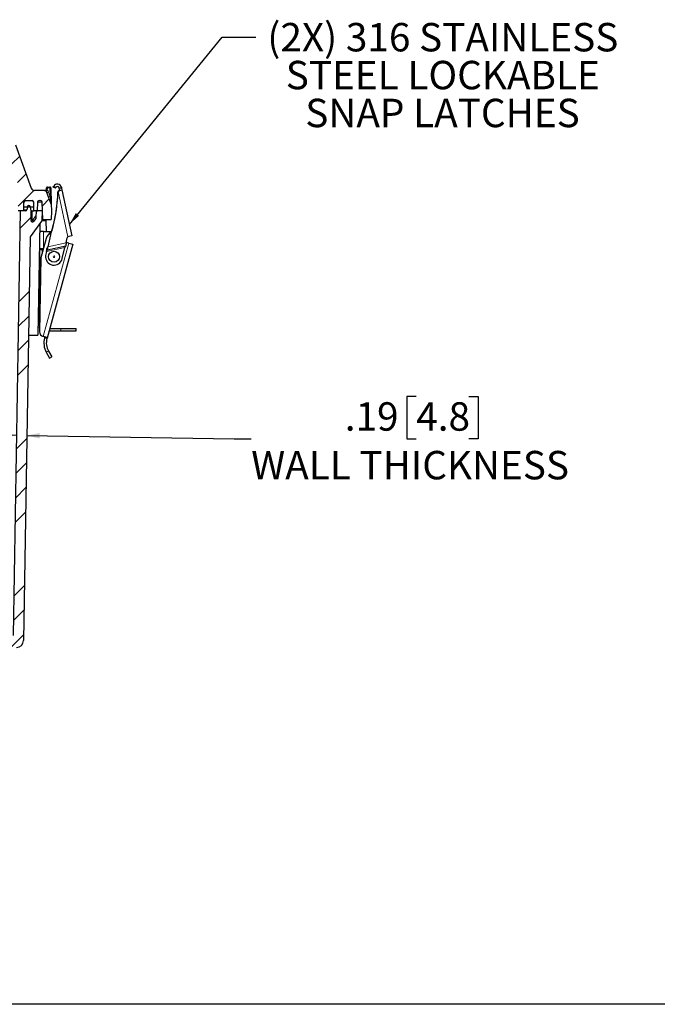
# Model space of a CAD drawing. Units: inches. Extents: x 1.3 to 84.2, y 1 to 53.5.
# Drawn here: x 24.5 to 36.2, y 1 to 19.1 of the extents above; entities that cross this region are included whole.
import ezdxf

# ---------------------------------------------------------------- set-up
doc = ezdxf.new("R2010")
doc.units = ezdxf.units.IN
doc.header["$LTSCALE"] = 2.5
doc.header["$MEASUREMENT"] = 0
doc.layers.add('BORDER', color=7, linetype='Continuous')
doc.layers.add('DIM', color=136, linetype='Continuous')
doc.styles.add('SLDTEXTSTYLE0', font='TXT', dxfattribs={"width": 0.605})
doc.dimstyles.new('SLDDIMSTYLE1', dxfattribs={"dimtxt": 0.505575, "dimasz": 0.235, "dimexe": 0, "dimexo": 0.0625, "dimgap": 0.126394, "dimtad": 0, "dimtih": 1, "dimtoh": 1, "dimrnd": 1e-09, "dimzin": 12, "dimdsep": 46, "dimtxsty": 'SLDTEXTSTYLE0', "dimsah": 1, "dimcen": 0.09, "dimadec": 0, "dimazin": 3, "dimtfac": 1, "dimtmove": 0, "dimatfit": 0, "dimfxl": 1, "dimfrac": 2, "dimtolj": 1, "dimtzin": 12, "dimarcsym": 0})
doc.dimstyles.new('SLDDIMSTYLE6', dxfattribs={"dimtxt": 0.18, "dimasz": 0.235, "dimexe": 0, "dimexo": 0.0625, "dimgap": 0, "dimtad": 0, "dimtih": 1, "dimtoh": 1, "dimdec": 0, "dimrnd": 1e-09, "dimzin": 0, "dimdsep": 46, "dimtxsty": 'Standard', "dimsah": 1, "dimcen": 0.09, "dimadec": 0, "dimazin": 0, "dimtfac": 0.235, "dimtdec": 0, "dimtofl": 0, "dimtmove": 0, "dimatfit": 3, "dimfxl": 1, "dimfrac": 2, "dimtolj": 1, "dimtzin": 0, "dimarcsym": 0})

# ---------------------------------------------------------------- blocks, each defined once
blk = doc.blocks.new('_D_11')
at = {"layer": 'DIM'}
for p, q in [((31.798, 12.166), (31.625, 12.166)), ((31.625, 12.166), (31.625, 11.39)), ((32.763, 12.166), (32.936, 12.166)), ((32.936, 12.166), (32.936, 11.39)), ((24.466, 11.455), (23.996, 11.463)), ((24.654, 11.452), (28.457, 11.39)), ((28.457, 11.39), (28.77, 11.39)), ((31.625, 11.39), (31.798, 11.39)), ((32.936, 11.39), (32.763, 11.39))]:
    blk.add_line(p, q, dxfattribs=at)
for points in [[(24.466, 11.455), (24.232, 11.509), (24.23, 11.409)], [(24.654, 11.452), (24.888, 11.398), (24.89, 11.498)]]:
    blk.add_solid(points, dxfattribs=at)
at = {"layer": 'DIM', "attachment_point": 1, "style": 'SLDTEXTSTYLE0'}
for s, insert, char_height in [('.19', (30.487, 12.061), 0.5208), ('4.8', (31.798, 12.061), 0.5208), ('WALL THICKNESS', (28.77, 11.169), 0.52083)]:
    blk.add_mtext(s, dxfattribs=dict(at, insert=insert, char_height=char_height))
blk = doc.blocks.new('SW_NOTE_0_5')
at = {"layer": 'DIM', "color": 0, "char_height": 0.52083, "attachment_point": 2, "style": 'SLDTEXTSTYLE0'}
for s, insert in [('(2X) 316 STAINLESS', (3.43, 0.261)), ('STEEL LOCKABLE', (3.429, -0.433)), ('SNAP LATCHES', (3.424, -1.128))]:
    blk.add_mtext(s, dxfattribs=dict(at, insert=insert))

msp = doc.modelspace()

# ---------------------------------------------------------------- hatches: boundary and pattern name
at = {"linetype": 'Continuous', "lineweight": 18}
h = msp.add_hatch(dxfattribs=at)
h.set_pattern_fill('ANSI34', scale=2.5, style=0)
edge = h.paths.add_edge_path(flags=0)
edge.add_line((10.183, 15.569), (10.184, 15.554))
edge.add_line((10.184, 15.554), (10.199, 15.539))
edge.add_line((10.199, 15.539), (10.244, 15.539))
edge.add_line((10.244, 15.539), (10.249, 15.727))
edge.add_arc((10.28, 15.726), 0.031, 90, 178.5, ccw=False)
edge.add_line((10.28, 15.757), (10.398, 15.757))
edge.add_arc((10.398, 15.726), 0.031, 1.5, 90, ccw=False)
edge.add_line((10.429, 15.727), (10.433, 15.569))
edge.add_line((10.433, 15.569), (10.533, 15.569))
edge.add_line((10.533, 15.569), (10.536, 15.737))
edge.add_arc((10.556, 15.737), 0.02, 90, 179, ccw=False)
edge.add_line((10.556, 15.757), (10.601, 15.757))
edge.add_arc((10.601, 15.737), 0.02, 1, 90, ccw=False)
edge.add_line((10.621, 15.737), (10.624, 15.569))
edge.add_line((10.624, 15.569), (10.724, 15.569))
edge.add_line((10.724, 15.569), (10.733, 16.124))
edge.add_line((10.733, 16.124), (10.949, 16.715))
edge.add_arc((11.007, 16.694), 0.062, 90, 160, ccw=False)
edge.add_line((11.007, 16.756), (24.213, 16.756))
edge.add_arc((24.213, 16.694), 0.062, 20, 90, ccw=False)
edge.add_line((24.271, 16.715), (24.486, 16.124))
edge.add_line((24.486, 16.124), (24.496, 15.569))
edge.add_line((24.496, 15.569), (24.598, 15.569))
edge.add_line((24.598, 15.569), (24.602, 15.727))
edge.add_arc((24.633, 15.726), 0.031, 90, 178.5, ccw=False)
edge.add_line((24.633, 15.757), (24.751, 15.757))
edge.add_arc((24.751, 15.726), 0.031, 1.5, 90, ccw=False)
edge.add_line((24.782, 15.727), (24.786, 15.569))
edge.add_line((24.786, 15.569), (24.845, 15.569))
edge.add_line((24.845, 15.569), (24.85, 15.727))
edge.add_arc((24.881, 15.726), 0.031, 90, 178, ccw=False)
edge.add_line((24.881, 15.757), (24.908, 15.757))
edge.add_arc((24.908, 15.726), 0.031, 2, 90, ccw=False)
edge.add_line((24.939, 15.727), (24.945, 15.569))
edge.add_line((24.945, 15.569), (24.949, 15.409))
edge.add_line((24.949, 15.409), (25.101, 15.409))
edge.add_line((25.101, 15.409), (25.105, 15.569))
edge.add_line((25.105, 15.569), (25.102, 15.693))
edge.add_line((25.102, 15.693), (25.025, 15.903))
edge.add_arc((24.967, 15.882), 0.062, 20.0539, 90)
edge.add_line((24.967, 15.944), (24.795, 15.944))
edge.add_arc((24.795, 16.006), 0.062, 200, 270, ccw=False)
edge.add_line((24.737, 15.985), (24.448, 16.78))
edge.add_arc((24.213, 16.694), 0.25, 20, 90)
edge.add_line((24.213, 16.944), (11.007, 16.944))
edge.add_arc((11.007, 16.694), 0.25, 90, 160)
edge.add_line((10.772, 16.78), (10.483, 15.985))
edge.add_arc((10.424, 16.006), 0.062, 270, 340, ccw=False)
edge.add_line((10.424, 15.944), (10.2, 15.944))
edge.add_arc((10.2, 15.882), 0.062, 90, 159.9461)
edge.add_line((10.142, 15.903), (10.065, 15.693))
edge.add_line((10.065, 15.693), (10.062, 15.569))
edge.add_line((10.062, 15.569), (10.183, 15.569))
h = msp.add_hatch(dxfattribs=at)
h.set_pattern_fill('ANSI31', scale=2.5, angle=90, style=0)
edge = h.paths.add_edge_path(flags=0)
edge.add_line((24.784, 15.644), (24.782, 15.727))
edge.add_arc((24.751, 15.726), 0.031, 1.5, 90)
edge.add_line((24.751, 15.757), (24.633, 15.757))
edge.add_arc((24.633, 15.726), 0.031, 90, 178.5)
edge.add_line((24.602, 15.727), (24.6, 15.644))
edge.add_line((24.6, 15.644), (24.784, 15.644))
h = msp.add_hatch(dxfattribs=at)
h.set_pattern_fill('ANSI34', scale=2.5, style=0)
edge = h.paths.add_edge_path(flags=0)
edge.add_line((24.714, 15.091), (24.924, 15.381))
edge.add_line((24.924, 15.381), (24.926, 15.381))
edge.add_arc((24.926, 15.391), 0.01, 270, 359)
edge.add_line((24.936, 15.391), (24.94, 15.569))
edge.add_line((24.94, 15.569), (24.83, 15.569))
edge.add_line((24.83, 15.569), (24.828, 15.445))
edge.add_arc((24.798, 15.446), 0.03, 324.063, 359.25, ccw=False)
edge.add_line((24.822, 15.428), (24.786, 15.378))
edge.add_arc((24.762, 15.396), 0.03, 180.75, 324.063, ccw=False)
edge.add_line((24.732, 15.396), (24.73, 15.569))
edge.add_line((24.73, 15.569), (24.719, 15.646))
edge.add_arc((24.693, 15.642), 0.027, 7.5, 90)
edge.add_line((24.693, 15.669), (24.691, 15.669))
edge.add_arc((24.691, 15.642), 0.027, 90, 172.5)
edge.add_line((24.665, 15.646), (24.657, 15.586))
edge.add_arc((24.637, 15.589), 0.02, 270, 352.5, ccw=False)
edge.add_line((24.637, 15.569), (24.534, 15.569))
edge.add_line((24.534, 15.569), (24.406, 7.787))
edge.add_arc((24.376, 7.787), 0.03, 270, 359.063, ccw=False)
edge.add_line((24.376, 7.757), (10.655, 7.757))
edge.add_arc((10.655, 7.787), 0.03, 180.937, 270, ccw=False)
edge.add_line((10.625, 7.787), (10.498, 15.569))
edge.add_line((10.498, 15.569), (10.394, 15.569))
edge.add_arc((10.394, 15.589), 0.02, 187.5, 270, ccw=False)
edge.add_line((10.375, 15.586), (10.367, 15.646))
edge.add_arc((10.34, 15.642), 0.027, 7.5, 90)
edge.add_line((10.34, 15.669), (10.339, 15.669))
edge.add_arc((10.339, 15.642), 0.027, 90, 172.5)
edge.add_line((10.312, 15.646), (10.302, 15.569))
edge.add_line((10.302, 15.569), (10.3, 15.396))
edge.add_arc((10.27, 15.396), 0.03, 215.937, 359.25, ccw=False)
edge.add_line((10.245, 15.378), (10.245, 15.379))
edge.add_arc((10.269, 15.397), 0.03, 180, 215.937, ccw=False)
edge.add_line((10.239, 15.397), (10.239, 15.451))
edge.add_line((10.239, 15.451), (10.177, 15.451))
edge.add_line((10.177, 15.451), (10.177, 15.385))
edge.add_line((10.177, 15.385), (10.219, 15.227))
edge.add_line((10.219, 15.227), (10.318, 15.091))
edge.add_line((10.318, 15.091), (10.439, 7.692))
edge.add_arc((10.564, 7.694), 0.125, 180.937, 270)
edge.add_line((10.564, 7.569), (24.468, 7.569))
edge.add_arc((24.468, 7.694), 0.125, 270, 359.063)
edge.add_line((24.593, 7.692), (24.714, 15.091))

# ---------------------------------------------------------------- linework, layer by layer
at = {"color": 7, "linetype": 'Continuous', "lineweight": 25}
for p, q in [((24.448, 16.78), (24.737, 15.985)), ((24.967, 15.944), (24.795, 15.944)), ((25.017, 15.972), (25.018, 15.992)), ((25.102, 15.693), (25.025, 15.903)), ((25.033, 16.006), (25.079, 16.006)), ((25.094, 15.991), (25.101, 15.698)), ((25.14, 16.003), (25.148, 16.019)), ((25.181, 15.983), (25.14, 16.003)), ((25.181, 15.983), (25.189, 16)), ((25.258, 15.943), (25.239, 15.939)), ((25.245, 15.993), (25.25, 15.971)), ((25.25, 15.971), (25.256, 15.942)), ((25.258, 15.943), (25.3, 15.952)), ((25.289, 16.002), (25.294, 15.981)), ((25.294, 15.981), (25.3, 15.952)), ((25.3, 15.952), (25.481, 15.111)), ((24.598, 15.569), (24.602, 15.727)), ((24.6, 15.644), (24.602, 15.727)), ((24.633, 15.757), (24.751, 15.757)), ((24.784, 15.644), (24.782, 15.727)), ((24.786, 15.569), (24.782, 15.727)), ((24.85, 15.727), (24.845, 15.569)), ((24.881, 15.757), (24.908, 15.757)), ((24.945, 15.569), (24.939, 15.727)), ((24.534, 15.569), (24.406, 7.787)), ((24.598, 15.569), (24.496, 15.569)), ((24.637, 15.569), (24.534, 15.569)), ((24.6, 15.644), (24.784, 15.644)), ((24.665, 15.646), (24.657, 15.586)), ((24.693, 15.669), (24.691, 15.669)), ((24.719, 15.646), (24.73, 15.569)), ((24.73, 15.569), (24.732, 15.396)), ((24.73, 15.569), (24.786, 15.569)), ((24.747, 15.569), (24.749, 15.419)), ((24.845, 15.569), (24.786, 15.569)), ((24.828, 15.445), (24.83, 15.569)), ((24.94, 15.569), (24.83, 15.569)), ((24.936, 15.391), (24.94, 15.569)), ((24.949, 15.409), (24.945, 15.569)), ((25.105, 15.569), (25.101, 15.409)), ((25.102, 15.693), (25.105, 15.569)), ((24.924, 15.381), (24.714, 15.091)), ((24.822, 15.428), (24.786, 15.378)), ((24.924, 15.381), (24.926, 15.381)), ((24.936, 15.391), (25.007, 15.391)), ((24.949, 15.409), (25.101, 15.409)), ((25.007, 15.391), (25.01, 15.194)), ((24.892, 15.337), (24.859, 13.288)), ((24.89, 15.195), (24.911, 15.194)), ((24.964, 15.194), (24.89, 15.194)), ((24.964, 15.194), (25.111, 15.194)), ((24.714, 15.091), (24.593, 7.692)), ((24.889, 15.116), (24.889, 14.882)), ((25.009, 15.064), (24.913, 14.711)), ((25.092, 15.131), (25.042, 14.912)), ((25.376, 14.984), (25.397, 15.075)), ((25.426, 14.978), (25.378, 14.991)), ((25.425, 15.099), (25.408, 15.093)), ((25.481, 15.111), (25.425, 15.099)), ((24.889, 14.882), (24.96, 14.882)), ((24.889, 14.882), (24.889, 14.852)), ((24.889, 14.852), (24.889, 13.772)), ((24.934, 14.882), (24.934, 14.852)), ((24.934, 14.852), (24.934, 14.788)), ((24.939, 14.882), (24.94, 14.81)), ((25.017, 14.824), (25, 14.75)), ((25.028, 14.888), (25.025, 14.88)), ((25.025, 14.88), (25.031, 14.849)), ((25.498, 14.958), (25.026, 13.235)), ((25.034, 14.856), (25.028, 14.888)), ((25.034, 14.856), (25.031, 14.849)), ((25.305, 14.695), (25.351, 14.896)), ((25.366, 14.921), (25.369, 14.929)), ((25.426, 14.978), (25.498, 14.958)), ((24.881, 14.626), (24.876, 14.194)), ((24.913, 14.711), (24.889, 13.355)), ((24.874, 14.194), (24.876, 14.194)), ((24.876, 14.194), (24.889, 14.193)), ((24.889, 13.772), (24.896, 13.772)), ((24.889, 13.772), (24.889, 13.741)), ((24.889, 13.741), (24.895, 13.741)), ((24.889, 13.741), (24.889, 13.446)), ((25.063, 13.371), (25.281, 13.371)), ((25.076, 13.416), (25.281, 13.416)), ((25.281, 13.416), (25.562, 13.416)), ((25.281, 13.371), (25.562, 13.371)), ((25.562, 13.371), (25.562, 13.416)), ((24.684, 13.288), (24.859, 13.288)), ((24.955, 13.266), (24.957, 13.266)), ((25.026, 13.247), (24.957, 13.266)), ((24.982, 13.243), (24.98, 13.239)), ((24.983, 13.247), (24.982, 13.243)), ((25.026, 13.235), (24.983, 13.247)), ((25.025, 13.231), (25.024, 13.227)), ((25.026, 13.235), (25.025, 13.231)), ((25.053, 12.999), (25.051, 13.002)), ((25.053, 12.999), (25.113, 12.894)), ((25.013, 12.977), (25.012, 12.98)), ((25.013, 12.977), (25.074, 12.871)), ((25.074, 12.871), (25.113, 12.894))]:
    msp.add_line(p, q, dxfattribs=at)
at = {"color": 8, "linetype": 'Continuous', "lineweight": 18}
for p, q in [((25.033, 15.991), (25.031, 15.948)), ((25.033, 15.991), (25.033, 16.006)), ((25.079, 15.991), (25.033, 15.991)), ((25.054, 15.913), (25.083, 15.834)), ((25.079, 15.991), (25.079, 16.006)), ((25.083, 15.834), (25.079, 15.991)), ((25.189, 16), (25.148, 16.019)), ((25.229, 15.925), (25.229, 15.924)), ((25.229, 15.924), (25.408, 15.093)), ((25.245, 15.993), (25.289, 16.002)), ((25.25, 15.971), (25.294, 15.981)), ((24.599, 15.586), (24.657, 15.586)), ((24.761, 15.395), (24.828, 15.488)), ((24.964, 15.194), (24.964, 14.897)), ((25.376, 14.984), (25.042, 14.912)), ((24.889, 14.852), (24.934, 14.852)), ((25.426, 14.978), (24.957, 13.266)), ((25.017, 14.824), (25.351, 14.896)), ((25.031, 14.849), (25.366, 14.921)), ((25.369, 14.929), (25.034, 14.856)), ((24.89, 13.446), (24.889, 13.446)), ((25.281, 13.371), (25.281, 13.416)), ((25.024, 13.227), (24.98, 13.239)), ((24.982, 13.243), (25.025, 13.231)), ((25.051, 13.002), (25.012, 12.98)), ((25.053, 12.999), (25.013, 12.977))]:
    msp.add_line(p, q, dxfattribs=at)
at = {"color": 7, "linetype": 'Continuous', "lineweight": 25, "flags": 128}
msp.add_lwpolyline([(24.89, 13.432), (24.889, 13.437), (24.889, 13.446)], dxfattribs=at)
at = {"color": 7, "linetype": 'Continuous', "lineweight": 25}
msp.add_circle((25.154, 14.729), 0.1, dxfattribs=at)
at = {"color": 8, "linetype": 'Continuous', "lineweight": 18}
msp.add_circle((25.154, 14.729), 0.0165, dxfattribs=at)
at = {"color": 7, "linetype": 'Continuous', "lineweight": 25}
for centre, radius, start, end in [((24.795, 16.006), 0.062, 200, 270), ((24.967, 15.882), 0.062, 20.0539, 90), ((24.986, 15.973), 0.031, 257.8572, 358), ((25.033, 15.991), 0.015, 90, 178), ((25.079, 15.991), 0.015, 1.5, 90), ((22.438, 15.989), 2.789, 342.0731, 358.4132), ((22.438, 15.99), 2.789, 343.4349, 358.4112), ((25.216, 15.986), 0.075, 12.1725, 154.1725), ((25.216, 15.986), 0.03, 12.1725, 154.1725), ((25.256, 15.911), 0.03, 153.3564, 178.4112), ((25.256, 15.911), 0.03, 154.2214, 178.4132), ((24.633, 15.726), 0.031, 90, 178.5), ((24.751, 15.726), 0.031, 1.5, 90), ((24.881, 15.726), 0.031, 90, 178), ((24.908, 15.726), 0.031, 2, 90), ((24.637, 15.589), 0.02, 270, 352.5), ((24.691, 15.642), 0.027, 90, 172.5), ((24.693, 15.642), 0.027, 7.5, 90), ((24.762, 15.396), 0.03, 180.75, 324.063), ((24.798, 15.446), 0.03, 324.063, 359.25), ((24.926, 15.391), 0.01, 270, 359), ((25.183, 15.016), 0.18, 115.0343, 164.6725), ((25.426, 15.068), 0.03, 126.0996, 167.1725), ((24.979, 14.808), 0.045, 180, 197.1482), ((25.154, 14.729), 0.155, 172.2343, 347.1725), ((24.979, 13.353), 0.09, 178.9879, 254.6725), ((25.313, 13.148), 0.345, 164.6725, 209.088), ((25.313, 13.148), 0.3, 164.6725, 209.088), ((24.468, 7.694), 0.125, 270, 359.063)]:
    msp.add_arc(centre, radius, start, end, dxfattribs=at)
at = {"color": 8, "linetype": 'Continuous', "lineweight": 18}
for centre, radius, start, end in [((24.575, 16.38), 0.628, 313.798, 316.5929), ((25.022, 15.777), 0.215, 87.0022, 90.9975), ((24.886, 16.352), 0.469, 287.2277, 290.9904), ((24.967, 15.882), 0.093, 20.0539, 45.9001), ((25.088, 15.776), 0.215, 88.5019, 92.4981), ((24.915, 16.273), 0.469, 287.2277, 290.9904)]:
    msp.add_arc(centre, radius, start, end, dxfattribs=at)
msp.add_ellipse((25.083, 15.835), major_axis=(-0.019, 0.137), ratio=0.000427, start_param=1.575153, end_param=3.145492, dxfattribs=at)
for points, knots in [([(25.017, 15.972), (25.017, 15.972), (25.018, 15.971), (25.019, 15.97), (25.021, 15.968), (25.024, 15.965), (25.028, 15.958), (25.03, 15.952), (25.031, 15.949), (25.031, 15.948)], [0, 0, 0, 0, 0.1407511, 0.2654077, 0.2904831, 0.4636358, 0.6791248, 0.9593572, 1, 1, 1, 1]), ([(24.939, 15.727), (24.939, 15.727), (24.939, 15.727), (24.939, 15.727), (24.936, 15.727), (24.929, 15.727), (24.918, 15.727), (24.904, 15.727), (24.886, 15.727), (24.868, 15.727), (24.855, 15.727), (24.85, 15.727)], [0, 0, 0, 0, 0.000014, 0.09398, 0.187958, 0.326787, 0.465618, 0.612809, 0.759963, 0.903678, 1, 1, 1, 1]), ([(24.945, 15.569), (24.945, 15.569), (24.944, 15.569), (24.941, 15.569), (24.94, 15.569)], [0, 0, 0, 0, 0.542025, 1, 1, 1, 1]), ([(24.732, 15.393), (24.735, 15.397), (24.739, 15.403), (24.743, 15.409), (24.746, 15.415), (24.748, 15.417), (24.749, 15.419)], [0, 0, 0, 0, 0.332733, 0.536522, 0.740264, 1, 1, 1, 1])]:
    msp.add_open_spline(points, degree=3, knots=knots, dxfattribs=at)
at = {"color": 7, "linetype": 'Continuous', "lineweight": 25}
for points, knots in [([(25.229, 15.924), (25.23, 15.926), (25.234, 15.929), (25.24, 15.934), (25.249, 15.938), (25.255, 15.941), (25.258, 15.943)], [0, 0, 0, 0, 0.169377, 0.389923, 0.666069, 1, 1, 1, 1]), ([(25.229, 15.924), (25.229, 15.926), (25.23, 15.928), (25.233, 15.933), (25.237, 15.936), (25.239, 15.939)], [0, 0, 0, 0, 0.214952, 0.4481, 1, 1, 1, 1]), ([(25.101, 15.698), (25.101, 15.698), (25.101, 15.697), (25.101, 15.696), (25.102, 15.694), (25.102, 15.693), (25.102, 15.693)], [0, 0, 0, 0, 0.0164257, 0.2206787, 0.5048777, 1, 1, 1, 1]), ([(24.749, 15.419), (24.749, 15.414), (24.75, 15.409), (24.754, 15.401), (24.757, 15.398), (24.761, 15.395)], [0, 0, 0, 0, 0.5, 0.5, 1, 1, 1, 1]), ([(24.761, 15.395), (24.765, 15.392), (24.768, 15.39), (24.776, 15.388), (24.78, 15.388), (24.79, 15.388), (24.795, 15.391), (24.798, 15.394)], [0, 0, 0, 0, 0.25, 0.25, 0.5, 0.5, 1, 1, 1, 1]), ([(24.949, 15.409), (24.948, 15.409), (24.947, 15.409), (24.943, 15.409), (24.938, 15.409), (24.937, 15.409)], [0, 0, 0, 0, 0.432677, 0.86548, 1, 1, 1, 1]), ([(24.983, 13.247), (24.983, 13.248), (24.983, 13.25), (24.985, 13.254), (24.985, 13.256), (24.985, 13.258)], [0, 0, 0, 0, 0.21896, 0.451821, 1, 1, 1, 1]), ([(25.026, 13.235), (25.026, 13.236), (25.027, 13.237), (25.027, 13.239), (25.028, 13.243), (25.027, 13.245), (25.026, 13.247)], [0, 0, 0, 0, 0.072621, 0.156348, 0.367662, 1, 1, 1, 1])]:
    msp.add_open_spline(points, degree=3, knots=knots, dxfattribs=at)
for points in [[(25.376, 14.984), (25.376, 14.979), (25.375, 14.969), (25.373, 14.954), (25.371, 14.94), (25.369, 14.932), (25.369, 14.929)], [(25.017, 14.824), (25.018, 14.829), (25.019, 14.84), (25.02, 14.854), (25.022, 14.868), (25.024, 14.876), (25.025, 14.88)], [(25.017, 14.824), (25.019, 14.829), (25.024, 14.838), (25.029, 14.845), (25.031, 14.849)], [(25.028, 14.888), (25.03, 14.891), (25.035, 14.899), (25.04, 14.908), (25.042, 14.912)], [(25.034, 14.856), (25.035, 14.86), (25.037, 14.868), (25.039, 14.882), (25.04, 14.897), (25.041, 14.907), (25.042, 14.912)], [(25.366, 14.921), (25.363, 14.917), (25.358, 14.91), (25.354, 14.901), (25.351, 14.896)]]:
    msp.add_open_spline(points, degree=3, dxfattribs=at)
at = {"layer": 'BORDER'}
msp.add_line((83.807, 1.027), (1.307, 1.027), dxfattribs=at)

# ---------------------------------------------------------------- block references
at = {"layer": 'DIM'}
msp.add_blockref('SW_NOTE_0_5', (28.855, 18.752), dxfattribs=at)

# ---------------------------------------------------------------- dimensions: what is measured, and where the dimension line sits
dim = msp.add_linear_dim(base=(24.654, 11.452), p1=(24.406, 7.787), p2=(24.714, 15.091), angle=359.063, text='<>\\PWALL THICKNESS', dimstyle='SLDDIMSTYLE1', dxfattribs=at)
dim.commit()
dim.dimension.update_dxf_attribs({"geometry": '_D_11', "text_midpoint": (28.457, 11.39), "dimtype": 160})

# ---------------------------------------------------------------- leaders
msp.add_leader([(25.436, 15.322), (28.24, 18.752), (28.855, 18.752)], dimstyle='SLDDIMSTYLE6', dxfattribs=at)

doc.saveas('drawing.dxf')
